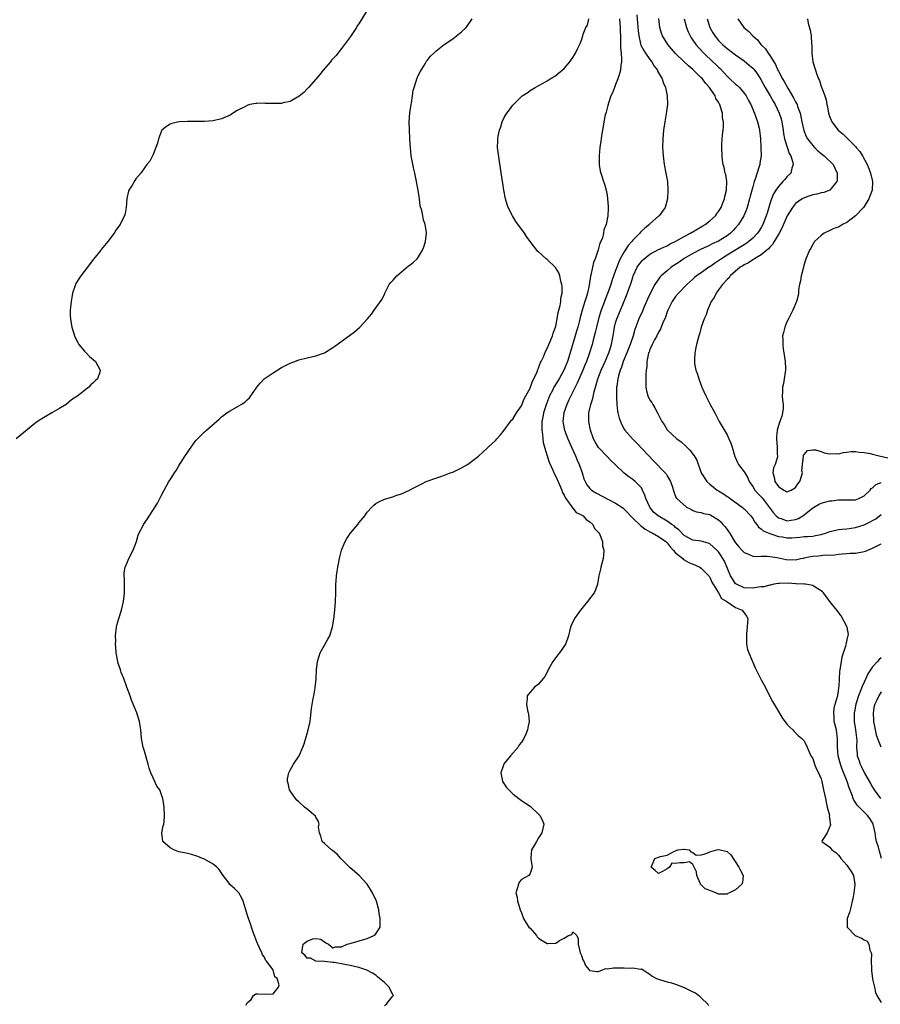
# Model space of a CAD drawing. Units: inches. Extents: x 2613000 to 2616000, y 1524000 to 1527000.
# Drawn here: x 2613882 to 2614083, y 1525669 to 1525899 of the extents above; entities that cross this region are included whole.
import ezdxf

# ---------------------------------------------------------------- set-up
doc = ezdxf.new("R2010")
doc.units = ezdxf.units.IN
doc.header["$MEASUREMENT"] = 0
doc.layers.add('LD26131524_2ft', color=253, linetype='Continuous')

msp = doc.modelspace()

# ---------------------------------------------------------------- linework, layer by layer
at = {"layer": 'LD26131524_2ft'}
for points, elevation in [([(2613963.02, 1525901), (2613961, 1525897.82), (2613960.65, 1525897.35), (2613960.46, 1525897), (2613959.08, 1525894.92), (2613957.68, 1525893), (2613957, 1525892.11), (2613955.64, 1525890.36), (2613955, 1525889.65), (2613954.68, 1525889.32), (2613954.44, 1525889), (2613952.72, 1525887), (2613951.95, 1525886.04), (2613951, 1525884.91), (2613949.29, 1525883), (2613949.17, 1525882.83), (2613949, 1525882.68), (2613948.18, 1525881.82), (2613947, 1525880.86), (2613946.73, 1525880.73), (2613945, 1525879.72), (2613943.4, 1525879.4), (2613943, 1525879.28), (2613941, 1525879.23), (2613939.26, 1525879.26), (2613939, 1525879.29), (2613937.22, 1525879.22), (2613937, 1525879.26), (2613935.58, 1525879), (2613935.12, 1525878.88), (2613934.57, 1525878.57), (2613932.5, 1525877.5), (2613931, 1525876.55), (2613929, 1525875.67), (2613927, 1525875.2), (2613925, 1525875.06), (2613923, 1525875.07), (2613921, 1525875.03), (2613919.07, 1525874.93), (2613917.4, 1525874.6), (2613917, 1525874.39), (2613916.12, 1525873.88), (2613915.07, 1525873), (2613915, 1525872.87), (2613914.28, 1525871), (2613914.01, 1525869.99), (2613913.66, 1525869), (2613913, 1525867.34), (2613912.21, 1525865.79), (2613911.51, 1525865), (2613911, 1525864.19), (2613910.11, 1525863), (2613909, 1525861.69), (2613908.72, 1525861.28), (2613908.02, 1525860.02), (2613907.37, 1525859), (2613907.25, 1525858.75), (2613906.91, 1525857.09), (2613906.75, 1525855), (2613906.47, 1525853.53), (2613906.34, 1525853), (2613905.55, 1525851.55), (2613905.28, 1525851), (2613904.32, 1525849.68), (2613903.89, 1525849), (2613902.45, 1525847), (2613900.87, 1525845.13), (2613900.79, 1525845), (2613899.86, 1525843.86), (2613899, 1525842.82), (2613897.69, 1525841), (2613896.15, 1525839), (2613895.67, 1525838.33), (2613895, 1525837.26), (2613894.86, 1525837), (2613894.2, 1525835), (2613894.03, 1525833.97), (2613893.84, 1525833), (2613893.69, 1525831.69), (2613893.65, 1525831), (2613893.65, 1525829.65), (2613893.69, 1525829), (2613893.91, 1525827.91), (2613894.06, 1525827), (2613894.77, 1525824.77), (2613895.42, 1525823.42), (2613895.69, 1525823), (2613897, 1525821.43), (2613897.38, 1525821), (2613898.18, 1525820.18), (2613899, 1525819.52), (2613899.53, 1525819), (2613900.67, 1525817), (2613900.54, 1525816.54), (2613900.02, 1525815), (2613899.48, 1525814.52), (2613899, 1525814.02), (2613898.45, 1525813.55), (2613897.99, 1525813), (2613897, 1525812.27), (2613895.4, 1525811), (2613893.96, 1525810.04), (2613892.69, 1525809), (2613891, 1525807.94), (2613889.39, 1525807), (2613887, 1525805.66), (2613886.03, 1525805), (2613885, 1525804.23), (2613883.25, 1525802.75), (2613881.03, 1525801)], 7500), ([(2614025.91, 1525899.91), (2614026.22, 1525896.22), (2614026.37, 1525895), (2614026.83, 1525893.17), (2614026.89, 1525892.89), (2614027.58, 1525891.58), (2614027.99, 1525891), (2614029, 1525889.51), (2614029.42, 1525889), (2614029.98, 1525887.98), (2614030.74, 1525887), (2614030.8, 1525886.8), (2614031.87, 1525885), (2614032.11, 1525884.11), (2614032.67, 1525883), (2614033.06, 1525881), (2614033.1, 1525879), (2614032.81, 1525876.81), (2614032.49, 1525875), (2614032.2, 1525873), (2614031.99, 1525871), (2614031.93, 1525869), (2614032.01, 1525868.01), (2614032.06, 1525867), (2614032.36, 1525865), (2614032.73, 1525863), (2614033.07, 1525861), (2614033.21, 1525859), (2614033.09, 1525857), (2614032.55, 1525855), (2614031.93, 1525854.07), (2614031.13, 1525853), (2614031, 1525852.91), (2614029, 1525851.12), (2614028.89, 1525851), (2614027.83, 1525850.17), (2614027, 1525849.41), (2614026.79, 1525849.21), (2614026.63, 1525849), (2614025, 1525847.32), (2614024.75, 1525847), (2614023.93, 1525846.07), (2614023, 1525844.62), (2614022.07, 1525843), (2614021.72, 1525842.28), (2614021.26, 1525841), (2614021, 1525840.24), (2614020.12, 1525837.88), (2614019.86, 1525837), (2614019.24, 1525835.24), (2614018.53, 1525833.47), (2614018.36, 1525833), (2614017.6, 1525831), (2614017.45, 1525830.55), (2614016.98, 1525829), (2614016.5, 1525827), (2614016.24, 1525825.76), (2614015.65, 1525823.65), (2614015.49, 1525823), (2614014.79, 1525820.79), (2614014.16, 1525819), (2614013.82, 1525818.18), (2614013.36, 1525817), (2614012.04, 1525813.96), (2614011.52, 1525813), (2614011, 1525811.91), (2614010.51, 1525811), (2614010.08, 1525810.08), (2614009.59, 1525809), (2614008.9, 1525807), (2614008.7, 1525805), (2614009, 1525803.28), (2614009.05, 1525803), (2614009.8, 1525801), (2614010.67, 1525799), (2614011.59, 1525797), (2614012.01, 1525796.01), (2614012.48, 1525795), (2614013, 1525793.51), (2614013.19, 1525793), (2614013.6, 1525791.6), (2614013.86, 1525791), (2614014.23, 1525790.23), (2614015, 1525789.33), (2614015.38, 1525789), (2614016.39, 1525788.39), (2614021, 1525785.94), (2614022.42, 1525785), (2614022.75, 1525784.75), (2614023, 1525784.54), (2614023.75, 1525783.75), (2614024.43, 1525783), (2614025, 1525782.48), (2614026.76, 1525780.76), (2614027, 1525780.59), (2614027.87, 1525779.87), (2614029, 1525779.25), (2614029.15, 1525779.15), (2614029.5, 1525779), (2614031, 1525778.2), (2614032.68, 1525777), (2614032.83, 1525776.83), (2614033, 1525776.7), (2614033.72, 1525775.72), (2614034.44, 1525775), (2614035, 1525774.37), (2614036.68, 1525773), (2614036.83, 1525772.83), (2614037, 1525772.75), (2614038.08, 1525772.08), (2614039, 1525771.71), (2614039.52, 1525771.52), (2614040.68, 1525771), (2614041, 1525770.79), (2614042.79, 1525769), (2614042.86, 1525768.86), (2614043, 1525768.69), (2614043.49, 1525767.49), (2614045.03, 1525765), (2614045.69, 1525763.69), (2614046.97, 1525763), (2614049, 1525761.59), (2614050.57, 1525761), (2614050.72, 1525760.72), (2614051, 1525760.35), (2614051.54, 1525759.54), (2614051.84, 1525759), (2614051.81, 1525758.19), (2614051.72, 1525757), (2614051.55, 1525755.55), (2614051.52, 1525755), (2614051.58, 1525754.42), (2614051.54, 1525753), (2614051.79, 1525751.79), (2614052.06, 1525751), (2614053.53, 1525747.53), (2614053.8, 1525747), (2614055, 1525744.74), (2614055.59, 1525743.59), (2614057.65, 1525739.65), (2614059, 1525737.28), (2614059.84, 1525735.84), (2614061, 1525734.39), (2614061.63, 1525733.63), (2614062.33, 1525733), (2614062.64, 1525732.64), (2614063, 1525732.34), (2614063.66, 1525731.66), (2614064.48, 1525731), (2614065, 1525730.45), (2614065.73, 1525729), (2614066.09, 1525728.09), (2614066.58, 1525727), (2614067, 1525726.35), (2614067.45, 1525725), (2614067.86, 1525723.86), (2614068.38, 1525723), (2614069, 1525721.57), (2614069.14, 1525721), (2614069.43, 1525719.43), (2614069.54, 1525719), (2614069.95, 1525717), (2614070.11, 1525716.11), (2614070.41, 1525715), (2614070.89, 1525713.11), (2614070.9, 1525713), (2614070.88, 1525712.88), (2614071, 1525712.04), (2614071.09, 1525711.09), (2614071.15, 1525711), (2614071.18, 1525710.82), (2614070.39, 1525709), (2614069.21, 1525707.21), (2614069.11, 1525707), (2614071, 1525705.67), (2614071.5, 1525705), (2614072.4, 1525704.4), (2614073, 1525703.79), (2614073.36, 1525703.36), (2614073.56, 1525703), (2614075, 1525701.41), (2614075.31, 1525701), (2614075.95, 1525699.95), (2614076.49, 1525699), (2614076.85, 1525697), (2614076.82, 1525696.82), (2614076.64, 1525695), (2614076.39, 1525693.61), (2614076.25, 1525693), (2614075.95, 1525691.95), (2614075.71, 1525691), (2614075.59, 1525690.41), (2614075.07, 1525689), (2614075.04, 1525687.04), (2614075.05, 1525687), (2614076.95, 1525685), (2614078.39, 1525684.39), (2614079, 1525684.02), (2614079.7, 1525683.7), (2614080.12, 1525683), (2614080.37, 1525681.63), (2614080.66, 1525681), (2614080.72, 1525680.72), (2614080.68, 1525679), (2614080.72, 1525677.28), (2614080.75, 1525676.75), (2614080.97, 1525675), (2614081, 1525674.8), (2614081.39, 1525673), (2614081.7, 1525671.7), (2614081.95, 1525671), (2614083, 1525669.37)], 7508), ([(2613934.76, 1525668.76), (2613934.82, 1525669), (2613935, 1525669.32), (2613935.91, 1525670.09), (2613936.46, 1525671), (2613937, 1525671.38), (2613937.43, 1525671.43), (2613939.3, 1525671.3), (2613941, 1525671.39), (2613942.3, 1525673), (2613942.46, 1525673.54), (2613941.94, 1525675), (2613941.39, 1525675.39), (2613941.02, 1525677), (2613939.52, 1525679), (2613939.27, 1525679.27), (2613939, 1525679.96), (2613938.52, 1525680.52), (2613938.36, 1525681), (2613937.84, 1525682.16), (2613937.43, 1525683), (2613937.33, 1525683.33), (2613937, 1525684.19), (2613936.76, 1525684.76), (2613936.46, 1525685.54), (2613935.95, 1525687), (2613935.76, 1525687.76), (2613935.28, 1525689), (2613935, 1525689.89), (2613934.62, 1525691), (2613934.28, 1525692.28), (2613934, 1525693), (2613933.75, 1525693.75), (2613933.01, 1525695.01), (2613932.01, 1525696.01), (2613930.95, 1525696.95), (2613930.69, 1525697.31), (2613929.39, 1525699), (2613928.42, 1525700.42), (2613927.9, 1525701), (2613927, 1525701.68), (2613925, 1525702.81), (2613924.55, 1525703), (2613923.43, 1525703.43), (2613923, 1525703.63), (2613921.95, 1525703.95), (2613921, 1525704.16), (2613920.35, 1525704.35), (2613919, 1525704.57), (2613917.83, 1525705), (2613917, 1525705.47), (2613915.3, 1525707), (2613915.06, 1525709), (2613915.38, 1525710.62), (2613915.49, 1525711), (2613915.57, 1525711.57), (2613915.69, 1525713), (2613915.58, 1525715), (2613915.49, 1525715.49), (2613915.31, 1525717), (2613915, 1525717.89), (2613914.55, 1525719), (2613913.9, 1525719.9), (2613913, 1525721.86), (2613912.51, 1525723), (2613912.1, 1525724.1), (2613911.89, 1525725), (2613911, 1525728.05), (2613910.77, 1525728.77), (2613910.71, 1525729), (2613910.33, 1525731), (2613910.13, 1525733), (2613910, 1525734), (2613909.84, 1525735), (2613909.19, 1525737), (2613907.96, 1525739.96), (2613907.63, 1525741), (2613906.91, 1525743), (2613906.15, 1525745), (2613905.57, 1525746.43), (2613905.36, 1525747), (2613905.31, 1525747.31), (2613905, 1525748.16), (2613904.81, 1525748.81), (2613904.74, 1525749), (2613904.66, 1525749.34), (2613904.42, 1525751), (2613904.32, 1525752.32), (2613904.26, 1525753), (2613904.27, 1525753.73), (2613904.24, 1525755), (2613904.47, 1525757), (2613904.57, 1525757.43), (2613904.97, 1525759), (2613905.64, 1525761), (2613906.13, 1525763), (2613906.29, 1525764.29), (2613906.36, 1525765), (2613906.32, 1525765.68), (2613906.32, 1525768.32), (2613906.24, 1525769), (2613906.28, 1525769.72), (2613906.52, 1525771), (2613907, 1525772.23), (2613907.37, 1525773), (2613908.38, 1525775), (2613909.11, 1525777), (2613909.53, 1525778.47), (2613909.75, 1525779), (2613910.6, 1525780.6), (2613910.79, 1525781), (2613911.69, 1525782.31), (2613914.04, 1525785.96), (2613915, 1525787.78), (2613915.59, 1525789), (2613916.71, 1525791), (2613917, 1525791.41), (2613917.98, 1525793), (2613918.4, 1525793.6), (2613919, 1525794.64), (2613919.14, 1525794.86), (2613919.2, 1525795), (2613919.53, 1525795.53), (2613920.49, 1525797), (2613920.71, 1525797.29), (2613921, 1525797.76), (2613921.54, 1525798.46), (2613921.88, 1525799), (2613923, 1525800.6), (2613923.36, 1525801), (2613925, 1525802.61), (2613925.22, 1525802.78), (2613925.44, 1525803), (2613928.44, 1525805.56), (2613929, 1525806.1), (2613929.53, 1525806.47), (2613930.24, 1525807), (2613931, 1525807.53), (2613933, 1525808.63), (2613933.55, 1525809), (2613934.44, 1525809.56), (2613935, 1525810.1), (2613935.48, 1525810.52), (2613937.19, 1525813), (2613938.01, 1525813.99), (2613938.97, 1525815), (2613941, 1525816.4), (2613943, 1525817.61), (2613943.95, 1525818.05), (2613945, 1525818.62), (2613946.09, 1525819), (2613947, 1525819.38), (2613949, 1525819.89), (2613951, 1525820.35), (2613953, 1525821.01), (2613955, 1525822.29), (2613955.4, 1525822.6), (2613955.99, 1525823), (2613960.05, 1525825.95), (2613961.27, 1525827), (2613963.08, 1525829), (2613963.96, 1525830.04), (2613964.62, 1525831), (2613966.46, 1525833.54), (2613967, 1525834.71), (2613967.1, 1525834.9), (2613967.14, 1525835), (2613968.15, 1525837), (2613968.54, 1525837.46), (2613969, 1525837.95), (2613969.88, 1525839), (2613972.67, 1525841.33), (2613973, 1525841.59), (2613973.82, 1525842.18), (2613974.62, 1525843), (2613975, 1525843.45), (2613975.91, 1525845), (2613976.22, 1525845.78), (2613976.59, 1525847), (2613976.82, 1525849), (2613976.81, 1525849.19), (2613976.54, 1525851), (2613976.1, 1525852.1), (2613975.97, 1525853), (2613975.74, 1525854.26), (2613975.39, 1525855.39), (2613975.18, 1525857), (2613974.88, 1525859), (2613974.56, 1525860.56), (2613974.53, 1525861), (2613974.23, 1525862.23), (2613974.13, 1525863), (2613973.9, 1525863.9), (2613973.28, 1525867), (2613973.07, 1525869), (2613972.98, 1525871), (2613972.85, 1525873.15), (2613972.77, 1525875), (2613972.92, 1525877.08), (2613973.24, 1525879), (2613973.3, 1525879.3), (2613973.54, 1525881), (2613973.76, 1525882.24), (2613973.95, 1525883), (2613974.44, 1525884.44), (2613974.61, 1525885), (2613975, 1525885.94), (2613975.33, 1525886.67), (2613976.52, 1525888.52), (2613976.87, 1525889.13), (2613977, 1525889.3), (2613977.74, 1525890.26), (2613978.54, 1525891), (2613979, 1525891.49), (2613980.95, 1525893), (2613983, 1525894.33), (2613983.36, 1525894.64), (2613983.85, 1525895), (2613985, 1525895.95), (2613986.12, 1525897), (2613986.51, 1525897.49), (2613987.48, 1525899)], 7502), ([(2613967, 1525668.72), (2613967.51, 1525669), (2613968.12, 1525669.88), (2613969, 1525670.85), (2613969.15, 1525671), (2613969.08, 1525671.08), (2613968.39, 1525672.39), (2613968.12, 1525673), (2613967, 1525674.06), (2613965.88, 1525675), (2613965.39, 1525675.39), (2613965, 1525675.77), (2613964.22, 1525676.22), (2613962.92, 1525676.92), (2613961, 1525677.58), (2613959, 1525678.05), (2613958.18, 1525678.18), (2613957, 1525678.42), (2613955.28, 1525678.72), (2613955, 1525678.75), (2613953, 1525678.92), (2613951, 1525679.01), (2613949.75, 1525679.75), (2613949, 1525679.75), (2613948.44, 1525680.44), (2613947.71, 1525681), (2613947.92, 1525682.08), (2613948.05, 1525683), (2613949, 1525683.71), (2613950.27, 1525684.27), (2613951, 1525684.34), (2613952.2, 1525684.2), (2613953.34, 1525683.34), (2613953.96, 1525683), (2613955, 1525682.13), (2613955.62, 1525682.38), (2613957, 1525682.4), (2613958.3, 1525683), (2613959.24, 1525683.24), (2613963, 1525684.34), (2613964.54, 1525685), (2613964.83, 1525685.17), (2613965, 1525685.4), (2613966.02, 1525687), (2613965.99, 1525687.99), (2613966.03, 1525689), (2613965.82, 1525690.18), (2613965.71, 1525691), (2613965.13, 1525693), (2613964.24, 1525695), (2613963.79, 1525695.79), (2613962.95, 1525697), (2613961.09, 1525699), (2613959, 1525700.83), (2613957.9, 1525701.9), (2613956.82, 1525703), (2613956.01, 1525704.01), (2613955, 1525704.76), (2613954.87, 1525704.87), (2613954.67, 1525705), (2613953, 1525706.51), (2613952.49, 1525707), (2613952.2, 1525708.2), (2613951.82, 1525709), (2613951.65, 1525710.35), (2613951.76, 1525711), (2613951.64, 1525711.64), (2613951, 1525712.64), (2613950.89, 1525712.89), (2613949, 1525714.52), (2613948.35, 1525715), (2613947, 1525716.22), (2613946.6, 1525716.6), (2613946.25, 1525717), (2613945, 1525718.82), (2613944.89, 1525719), (2613944.55, 1525720.55), (2613944.39, 1525721), (2613944.39, 1525721.61), (2613944.71, 1525723), (2613945, 1525723.6), (2613945.8, 1525725), (2613947.09, 1525727), (2613947.96, 1525729), (2613948.27, 1525729.73), (2613949, 1525732.21), (2613949.22, 1525733), (2613949.65, 1525735), (2613949.79, 1525735.79), (2613949.99, 1525738.01), (2613950.37, 1525740.37), (2613950.5, 1525741), (2613950.82, 1525742.82), (2613950.87, 1525743), (2613951, 1525744.17), (2613951.08, 1525745), (2613951.13, 1525747), (2613951.35, 1525749), (2613951.77, 1525750.23), (2613952.05, 1525751), (2613953, 1525752.78), (2613953.83, 1525754.17), (2613954.24, 1525755), (2613954.89, 1525757.11), (2613955.17, 1525758.83), (2613955.42, 1525761), (2613955.6, 1525763), (2613955.7, 1525765), (2613955.69, 1525767), (2613955.73, 1525767.73), (2613955.82, 1525769), (2613955.96, 1525770.04), (2613956.13, 1525771), (2613956.61, 1525773.39), (2613957, 1525774.95), (2613957.84, 1525777), (2613958.27, 1525777.73), (2613959, 1525778.84), (2613960.77, 1525781), (2613961, 1525781.33), (2613962.42, 1525783), (2613963, 1525783.82), (2613964.05, 1525785), (2613964.54, 1525785.46), (2613965, 1525785.87), (2613965.72, 1525786.28), (2613967, 1525786.85), (2613969, 1525787.43), (2613969.7, 1525787.7), (2613971, 1525788.11), (2613972.84, 1525789), (2613972.96, 1525789.04), (2613975, 1525790.05), (2613975.6, 1525790.4), (2613976.76, 1525791), (2613979, 1525791.79), (2613980.17, 1525792.17), (2613981, 1525792.47), (2613982.37, 1525793), (2613983, 1525793.22), (2613984.21, 1525793.79), (2613985, 1525794.19), (2613986.38, 1525795), (2613987, 1525795.4), (2613989, 1525796.91), (2613991, 1525798.77), (2613991.22, 1525799), (2613993, 1525800.68), (2613993.25, 1525801), (2613994.09, 1525801.91), (2613995, 1525802.99), (2613996.48, 1525805), (2613996.71, 1525805.29), (2613997, 1525805.57), (2613997.82, 1525807), (2613999, 1525808.7), (2613999.67, 1525810.33), (2614000.06, 1525811), (2614001, 1525812.79), (2614001.08, 1525813), (2614001.55, 1525814.45), (2614001.86, 1525815), (2614002.64, 1525816.64), (2614002.83, 1525817.17), (2614003, 1525817.47), (2614003.41, 1525818.59), (2614003.62, 1525819), (2614004.12, 1525820.12), (2614004.62, 1525821.38), (2614005, 1525822.04), (2614005.39, 1525823), (2614005.7, 1525823.7), (2614006.22, 1525825), (2614006.39, 1525825.61), (2614006.93, 1525827), (2614007, 1525827.29), (2614007.33, 1525829), (2614007.58, 1525830.42), (2614007.73, 1525831), (2614008.05, 1525832.05), (2614008.22, 1525833), (2614008.23, 1525833.77), (2614008.54, 1525835), (2614008.53, 1525836.53), (2614008.45, 1525837), (2614008.22, 1525837.78), (2614007.97, 1525839), (2614007.72, 1525839.72), (2614006.98, 1525840.98), (2614005, 1525842.83), (2614004.77, 1525843), (2614003.82, 1525843.82), (2614003, 1525844.59), (2614002.78, 1525844.78), (2614002.57, 1525845), (2614001.05, 1525847), (2614000.21, 1525848.21), (2613999.69, 1525849), (2613997.7, 1525851.7), (2613996.89, 1525853), (2613995.91, 1525855), (2613995.67, 1525855.67), (2613995.29, 1525857), (2613994.92, 1525859), (2613994.68, 1525860.68), (2613994.52, 1525861.48), (2613993.78, 1525866.22), (2613993.42, 1525869), (2613993.48, 1525870.52), (2613993.47, 1525871), (2613993.58, 1525871.58), (2613993.87, 1525873), (2613994.17, 1525873.83), (2613994.54, 1525875), (2613995, 1525875.96), (2613995.62, 1525877), (2613996.24, 1525877.76), (2613997, 1525878.89), (2613999, 1525880.89), (2613999.14, 1525881), (2614000.3, 1525881.7), (2614001, 1525882.25), (2614002.19, 1525883), (2614003.92, 1525883.92), (2614005, 1525884.53), (2614005.71, 1525885), (2614007, 1525885.78), (2614007.68, 1525886.32), (2614008.51, 1525887), (2614009, 1525887.43), (2614010.3, 1525889), (2614011, 1525889.95), (2614011.4, 1525890.6), (2614011.62, 1525891), (2614012.19, 1525892.19), (2614012.74, 1525893.26), (2614013, 1525893.99), (2614013.3, 1525895), (2614013.4, 1525895.4), (2614014.03, 1525897), (2614014.46, 1525897.54), (2614014.73, 1525899)], 7504), ([(2614021.87, 1525899), (2614021.99, 1525898.01), (2614022.07, 1525897), (2614022.07, 1525896.07), (2614022.13, 1525895), (2614022.1, 1525894.1), (2614022.16, 1525893), (2614022.13, 1525892.13), (2614022.26, 1525891), (2614022.4, 1525889.6), (2614022.34, 1525889), (2614022.2, 1525888.2), (2614022.14, 1525887), (2614021.71, 1525885.71), (2614021.54, 1525885), (2614021, 1525883.68), (2614020.69, 1525883), (2614020.27, 1525881.73), (2614019.9, 1525881), (2614019.33, 1525879.33), (2614019.2, 1525878.8), (2614019, 1525878.12), (2614018.76, 1525877.24), (2614018.67, 1525877), (2614018.56, 1525876.56), (2614018.23, 1525875), (2614018.09, 1525873.91), (2614017.91, 1525873), (2614017.7, 1525871.7), (2614017.54, 1525870.46), (2614017.31, 1525869), (2614017.12, 1525867.12), (2614017.14, 1525865), (2614017.41, 1525863.41), (2614017.52, 1525863), (2614017.75, 1525862.25), (2614018.17, 1525861), (2614018.4, 1525860.4), (2614018.76, 1525859), (2614019, 1525857.85), (2614019.13, 1525857), (2614019.28, 1525855.28), (2614019.28, 1525855), (2614019.24, 1525854.76), (2614019.18, 1525853), (2614018.79, 1525851), (2614018.27, 1525849.73), (2614018.18, 1525849), (2614017.89, 1525847.89), (2614017.52, 1525847), (2614017.34, 1525846.66), (2614017, 1525845.43), (2614016.88, 1525845.12), (2614016.82, 1525844.82), (2614016.19, 1525843), (2614015.86, 1525842.14), (2614015.58, 1525841), (2614015.18, 1525839.18), (2614015.1, 1525838.9), (2614014.8, 1525836.8), (2614014.44, 1525835), (2614014.08, 1525833.92), (2614013.83, 1525833), (2614013.19, 1525831), (2614012.73, 1525829.27), (2614012.57, 1525828.56), (2614012.17, 1525827), (2614011.89, 1525826.11), (2614011.58, 1525825), (2614010.06, 1525820.06), (2614009.72, 1525819), (2614008.92, 1525817), (2614007.81, 1525815), (2614006.6, 1525813), (2614006.22, 1525812.21), (2614005.58, 1525811), (2614004.84, 1525809.16), (2614004.14, 1525807), (2614004, 1525806), (2614003.8, 1525805), (2614003.74, 1525803.74), (2614003.78, 1525803), (2614003.92, 1525802.08), (2614003.96, 1525801), (2614004.07, 1525800.07), (2614004.35, 1525799), (2614005, 1525797), (2614005.51, 1525795.51), (2614006.33, 1525793.67), (2614006.71, 1525792.71), (2614007, 1525792.2), (2614007.97, 1525790.03), (2614008.4, 1525789), (2614008.53, 1525788.54), (2614009, 1525787.84), (2614009.23, 1525787.23), (2614009.39, 1525787), (2614010.57, 1525785.43), (2614010.84, 1525785), (2614010.88, 1525784.88), (2614011, 1525784.81), (2614011.8, 1525783.8), (2614013, 1525783.22), (2614013.13, 1525783.13), (2614013.38, 1525783), (2614014.12, 1525782.12), (2614015, 1525781.58), (2614015.67, 1525781), (2614016.05, 1525780.05), (2614017, 1525779.1), (2614017.04, 1525779.04), (2614017.09, 1525779), (2614017.2, 1525778.8), (2614017.9, 1525777), (2614017.95, 1525775.95), (2614018.25, 1525775), (2614018.17, 1525773.83), (2614018.05, 1525773), (2614017.5, 1525771), (2614017.43, 1525770.57), (2614017.05, 1525769), (2614017, 1525768.61), (2614016.74, 1525767), (2614016.3, 1525765.7), (2614015.97, 1525765), (2614014.44, 1525763), (2614012.82, 1525761), (2614011.36, 1525759), (2614010.61, 1525757.39), (2614010.46, 1525757), (2614009.97, 1525755), (2614009.75, 1525754.25), (2614009.26, 1525753), (2614007.88, 1525751), (2614007.48, 1525750.52), (2614007, 1525749.9), (2614006.35, 1525749), (2614005.25, 1525747), (2614005.19, 1525746.81), (2614004.49, 1525745.51), (2614004.04, 1525745), (2614003, 1525743.72), (2614002.07, 1525743), (2614001.59, 1525742.41), (2614001, 1525741.79), (2614000.68, 1525741.32), (2614000.34, 1525741), (2614000.3, 1525740.3), (2614000.17, 1525739), (2614000.42, 1525737.58), (2614000.6, 1525737), (2614000.67, 1525736.67), (2614000.8, 1525735), (2614000.48, 1525733.52), (2614000.43, 1525733), (2614000.04, 1525732.04), (2613999.54, 1525731), (2613999, 1525730.16), (2613998.5, 1525729.5), (2613998.25, 1525729), (2613996.48, 1525727), (2613995, 1525725.2), (2613994.87, 1525725), (2613994.78, 1525724.78), (2613994.21, 1525723), (2613994.53, 1525721.47), (2613994.56, 1525721), (2613994.71, 1525720.71), (2613995.54, 1525719.54), (2613996.03, 1525719), (2613997, 1525718.1), (2613998.38, 1525717), (2613998.74, 1525716.74), (2613999, 1525716.56), (2613999.95, 1525715.95), (2614001, 1525715.2), (2614003, 1525713.32), (2614003.28, 1525713), (2614003.88, 1525711.88), (2614004.24, 1525711), (2614003.98, 1525710.02), (2614003.8, 1525709), (2614003, 1525707.81), (2614002.51, 1525707), (2614001.99, 1525706.01), (2614001.37, 1525705), (2614001.19, 1525703.19), (2614001.16, 1525703), (2614001.17, 1525702.83), (2614001.48, 1525701), (2614001, 1525699.53), (2614000.73, 1525699), (2613999, 1525698.07), (2613998.5, 1525697.5), (2613998.29, 1525697), (2613998.12, 1525696.12), (2613997.7, 1525695), (2613997.98, 1525693.98), (2613998.05, 1525693), (2613998.31, 1525692.31), (2613998.7, 1525691), (2613999, 1525690.35), (2613999.51, 1525689), (2614000.05, 1525688.05), (2614000.76, 1525687), (2614001, 1525686.7), (2614002.53, 1525685), (2614002.7, 1525684.7), (2614003, 1525684.37), (2614003.83, 1525683.83), (2614005, 1525683.14), (2614005.19, 1525683.19), (2614007, 1525683.25), (2614007.87, 1525683.87), (2614009, 1525684.42), (2614009.96, 1525685), (2614010.76, 1525685.24), (2614011, 1525685.85), (2614011.9, 1525685), (2614012.21, 1525684.21), (2614012.22, 1525683), (2614012.64, 1525681.36), (2614012.71, 1525681), (2614012.79, 1525680.79), (2614013, 1525680.34), (2614013.34, 1525679.34), (2614013.6, 1525679), (2614013.99, 1525677.99), (2614014.83, 1525677), (2614014.89, 1525676.89), (2614015, 1525676.82), (2614016.58, 1525676.58), (2614017, 1525676.65), (2614017.92, 1525677), (2614018.72, 1525677.28), (2614019, 1525677.25), (2614020.49, 1525677.51), (2614021.44, 1525677.44), (2614023, 1525677.46), (2614024.6, 1525677.4), (2614025, 1525677.44), (2614026.81, 1525677.19), (2614027, 1525677.23), (2614027.45, 1525677), (2614028.36, 1525676.36), (2614029, 1525676.02), (2614029.56, 1525675.56), (2614030.52, 1525675), (2614031, 1525674.8), (2614031.22, 1525674.78), (2614033, 1525674.24), (2614034, 1525674), (2614035, 1525673.66), (2614037, 1525672.85), (2614038.27, 1525672.27), (2614039, 1525671.85), (2614039.63, 1525671.63), (2614040.41, 1525671), (2614041, 1525670.48), (2614042.55, 1525669), (2614042.71, 1525668.71)], 7506), ([(2614083.04, 1525703), (2614082.5, 1525705), (2614082.37, 1525705.63), (2614081.9, 1525707), (2614081.72, 1525707.72), (2614081.57, 1525709), (2614081.13, 1525711), (2614081.1, 1525711.1), (2614080.33, 1525712.33), (2614079.83, 1525713), (2614077.82, 1525715), (2614077.42, 1525715.42), (2614077, 1525716.08), (2614076.61, 1525716.61), (2614076.45, 1525717), (2614076.19, 1525717.81), (2614075.5, 1525719.5), (2614075.02, 1525721), (2614073.86, 1525723.86), (2614073.47, 1525725), (2614072.93, 1525727), (2614072.79, 1525729), (2614072.82, 1525731), (2614072.53, 1525733), (2614072.05, 1525735), (2614072.02, 1525736.02), (2614071.92, 1525737), (2614072, 1525738), (2614072.28, 1525739), (2614072.81, 1525740.81), (2614072.83, 1525741), (2614072.83, 1525741.17), (2614073, 1525742.02), (2614073.11, 1525742.89), (2614073.19, 1525743.19), (2614073.35, 1525746.65), (2614073.52, 1525747.52), (2614073.71, 1525749), (2614073.89, 1525750.11), (2614074.84, 1525752.84), (2614074.86, 1525753), (2614074.84, 1525753.16), (2614075, 1525753.69), (2614075.17, 1525754.83), (2614075.26, 1525755), (2614075.32, 1525755.32), (2614075.07, 1525757), (2614075, 1525757.19), (2614073.62, 1525759.62), (2614072.62, 1525761), (2614071, 1525763.02), (2614069.55, 1525765), (2614069.25, 1525765.25), (2614069, 1525765.49), (2614067.83, 1525766.17), (2614067, 1525766.72), (2614065.32, 1525767), (2614065.03, 1525767.03), (2614063.15, 1525767.15), (2614063, 1525767.13), (2614061.27, 1525767.27), (2614059.23, 1525767.23), (2614059, 1525767.22), (2614057.92, 1525767), (2614057.18, 1525766.82), (2614057, 1525766.83), (2614055.57, 1525766.43), (2614055, 1525766.4), (2614054.33, 1525766.33), (2614053, 1525766.11), (2614051, 1525766.2), (2614049.19, 1525767), (2614049.08, 1525767.08), (2614049, 1525767.15), (2614048.25, 1525768.25), (2614047.84, 1525769), (2614046.37, 1525772.37), (2614045.64, 1525773.64), (2614045, 1525774.58), (2614043.78, 1525775.78), (2614043, 1525776.46), (2614042.61, 1525776.61), (2614041, 1525777.04), (2614039, 1525777.3), (2614037, 1525778.4), (2614035.72, 1525779.72), (2614035, 1525780.28), (2614034.63, 1525780.63), (2614034.11, 1525781), (2614033, 1525781.74), (2614030.95, 1525782.95), (2614029.87, 1525783.87), (2614028.94, 1525785), (2614028.03, 1525787), (2614027.83, 1525787.83), (2614027.28, 1525789), (2614027, 1525789.5), (2614025.53, 1525791), (2614025, 1525791.46), (2614024.06, 1525792.06), (2614022.98, 1525792.98), (2614020.91, 1525795), (2614019.89, 1525795.89), (2614018.9, 1525796.9), (2614017, 1525798.96), (2614016.24, 1525800.24), (2614015.86, 1525801), (2614015.13, 1525803), (2614014.74, 1525805), (2614014.74, 1525806.74), (2614014.76, 1525807), (2614015.18, 1525809), (2614015.64, 1525810.36), (2614015.96, 1525811.96), (2614016.27, 1525813), (2614016.47, 1525813.53), (2614016.86, 1525815), (2614017.65, 1525817), (2614018.57, 1525819), (2614019.42, 1525821), (2614019.76, 1525822.24), (2614020.03, 1525823), (2614020.49, 1525825.51), (2614020.73, 1525827), (2614021, 1525828.01), (2614021.29, 1525829), (2614022.09, 1525831), (2614023.54, 1525834.46), (2614024.12, 1525836.12), (2614024.6, 1525837.4), (2614025, 1525838.69), (2614025.11, 1525839), (2614026.04, 1525841), (2614026.41, 1525841.59), (2614027, 1525842.39), (2614027.3, 1525842.7), (2614027.64, 1525843), (2614029, 1525844.07), (2614031, 1525845.13), (2614032.26, 1525845.74), (2614033, 1525846.04), (2614033.6, 1525846.4), (2614035.08, 1525847.08), (2614037, 1525848.18), (2614038.5, 1525849), (2614038.8, 1525849.2), (2614039, 1525849.3), (2614040.06, 1525849.94), (2614041.35, 1525850.65), (2614041.93, 1525851), (2614043, 1525851.86), (2614044.27, 1525853), (2614044.57, 1525853.43), (2614045, 1525854), (2614045.62, 1525855), (2614046.05, 1525856.05), (2614046.41, 1525857), (2614046.49, 1525857.51), (2614046.87, 1525859), (2614046.95, 1525861), (2614046.69, 1525862.69), (2614046.6, 1525863), (2614046.32, 1525864.32), (2614046.12, 1525865), (2614045.96, 1525866.04), (2614045.84, 1525867), (2614045.76, 1525869), (2614045.78, 1525869.78), (2614045.92, 1525871.92), (2614046.08, 1525873), (2614046.17, 1525873.83), (2614046.17, 1525875), (2614045.98, 1525875.98), (2614045.93, 1525877), (2614045.67, 1525877.67), (2614045.31, 1525879), (2614045.19, 1525879.19), (2614045, 1525879.54), (2614044.42, 1525880.42), (2614044.2, 1525881), (2614042.9, 1525883), (2614042.01, 1525884.01), (2614041.26, 1525885), (2614041, 1525885.27), (2614039.21, 1525887), (2614039, 1525887.19), (2614038, 1525888), (2614037.01, 1525889), (2614035, 1525890.92), (2614034.02, 1525892.02), (2614033.21, 1525893), (2614031.93, 1525895), (2614031.69, 1525895.69), (2614031.32, 1525897), (2614031.06, 1525899.06)], 7510), ([(2614037.03, 1525899), (2614037.54, 1525897), (2614037.94, 1525895.94), (2614038.37, 1525895), (2614038.6, 1525894.6), (2614039, 1525894.04), (2614039.69, 1525893), (2614040.3, 1525892.3), (2614041.57, 1525891), (2614043.72, 1525889), (2614044.37, 1525888.37), (2614045, 1525887.73), (2614045.38, 1525887.38), (2614047, 1525885.6), (2614047.68, 1525885), (2614049, 1525883.79), (2614049.44, 1525883.44), (2614049.9, 1525883), (2614051, 1525881.69), (2614051.47, 1525881), (2614051.98, 1525879.98), (2614052.52, 1525879), (2614053, 1525877.89), (2614053.25, 1525877.25), (2614053.38, 1525877), (2614053.78, 1525875.78), (2614054.11, 1525875), (2614054.48, 1525873.52), (2614054.6, 1525873), (2614054.79, 1525871), (2614054.9, 1525869), (2614054.94, 1525867), (2614054.68, 1525865.32), (2614054.65, 1525865), (2614054.54, 1525864.54), (2614053.59, 1525861.59), (2614053.36, 1525861), (2614053, 1525859.81), (2614052.4, 1525857.6), (2614052.27, 1525857), (2614051.71, 1525855), (2614051.52, 1525854.48), (2614050.92, 1525853), (2614049.68, 1525851), (2614049, 1525850.2), (2614048.43, 1525849.57), (2614047.84, 1525849), (2614047, 1525848.36), (2614045, 1525847.1), (2614043.55, 1525846.45), (2614043, 1525846.14), (2614042.21, 1525845.79), (2614041, 1525845.22), (2614039, 1525844.2), (2614037, 1525843.03), (2614035.79, 1525842.21), (2614034.57, 1525841.43), (2614033.96, 1525841), (2614033, 1525840.21), (2614031.61, 1525839), (2614031.32, 1525838.68), (2614030.15, 1525837), (2614029.08, 1525834.92), (2614028.46, 1525833.54), (2614028.23, 1525833), (2614027.6, 1525831.6), (2614027.24, 1525830.76), (2614026.43, 1525829), (2614025.49, 1525826.51), (2614025.07, 1525825), (2614024.39, 1525823), (2614023.57, 1525821), (2614022.73, 1525819), (2614022.34, 1525817.66), (2614022.05, 1525817), (2614021.64, 1525815.64), (2614021.51, 1525815), (2614021.24, 1525813.24), (2614021.22, 1525813), (2614021.18, 1525811.18), (2614021.21, 1525810.79), (2614021.28, 1525809), (2614021.42, 1525807.42), (2614021.53, 1525807), (2614021.79, 1525805.79), (2614022.09, 1525805), (2614022.37, 1525804.37), (2614023, 1525803.21), (2614023.13, 1525803), (2614024.91, 1525801), (2614025.97, 1525799.97), (2614028.74, 1525797), (2614029.86, 1525795.86), (2614032.59, 1525793), (2614032.76, 1525792.76), (2614033, 1525792.3), (2614033.83, 1525791), (2614034.3, 1525789.7), (2614034.56, 1525788.56), (2614035.13, 1525787.13), (2614035.25, 1525787), (2614037.57, 1525785), (2614038.55, 1525784.55), (2614039, 1525784.23), (2614039.91, 1525783.91), (2614041, 1525783.75), (2614041.53, 1525783.53), (2614043, 1525783.3), (2614043.18, 1525783.18), (2614045, 1525782.08), (2614045.57, 1525781.57), (2614046.04, 1525781), (2614046.51, 1525780.51), (2614047, 1525779.78), (2614047.36, 1525779.36), (2614047.55, 1525779), (2614048.46, 1525777.54), (2614049, 1525776.71), (2614049.79, 1525775.79), (2614050.49, 1525775), (2614051, 1525774.39), (2614051.98, 1525774.02), (2614053, 1525773.56), (2614053.49, 1525773.49), (2614055, 1525773.57), (2614056.42, 1525773.58), (2614057, 1525773.52), (2614058.74, 1525773.26), (2614060.82, 1525772.82), (2614063, 1525772.74), (2614064.25, 1525773), (2614064.86, 1525773.14), (2614065, 1525773.16), (2614066.48, 1525773.53), (2614067, 1525773.6), (2614068.32, 1525773.68), (2614069.9, 1525773.9), (2614071, 1525773.84), (2614072.15, 1525773.86), (2614073, 1525774.04), (2614073.89, 1525774.11), (2614075, 1525774.19), (2614075.73, 1525774.27), (2614077, 1525774.27), (2614079, 1525774.63), (2614079.29, 1525774.71), (2614081, 1525775.47), (2614081.93, 1525775.93), (2614083, 1525776.43)], 7512), ([(2614042.34, 1525899), (2614043.01, 1525897), (2614043.71, 1525895.71), (2614044.13, 1525895), (2614045, 1525893.96), (2614045.94, 1525893), (2614046.52, 1525892.52), (2614047, 1525892.09), (2614047.63, 1525891.63), (2614049, 1525890.6), (2614051, 1525889.19), (2614052.18, 1525888.18), (2614053, 1525887.46), (2614053.22, 1525887.22), (2614054.09, 1525886.09), (2614054.88, 1525884.88), (2614055.91, 1525883), (2614057.08, 1525881), (2614057.77, 1525879.77), (2614058.23, 1525879), (2614059.21, 1525877), (2614059.64, 1525875.64), (2614059.8, 1525875), (2614060.11, 1525873), (2614060.21, 1525872.21), (2614060.44, 1525871), (2614061.03, 1525869.03), (2614061.54, 1525867.54), (2614061.86, 1525867), (2614062.31, 1525865.69), (2614062.45, 1525865), (2614062.16, 1525864.16), (2614061.9, 1525863), (2614061, 1525862.11), (2614060.47, 1525861.53), (2614060.05, 1525861), (2614059, 1525859.87), (2614058.41, 1525859), (2614057.87, 1525858.13), (2614057.41, 1525857), (2614057, 1525855.79), (2614056.34, 1525853.66), (2614056.15, 1525853), (2614055.37, 1525851), (2614055, 1525850.33), (2614054.49, 1525849.51), (2614054.13, 1525849), (2614053, 1525847.8), (2614052.12, 1525847), (2614051.47, 1525846.53), (2614051, 1525846.26), (2614050.23, 1525845.77), (2614047, 1525843.81), (2614045.72, 1525843), (2614045, 1525842.48), (2614044.09, 1525841.91), (2614043, 1525841.12), (2614042.79, 1525841), (2614041, 1525839.73), (2614039.91, 1525839), (2614039.4, 1525838.6), (2614039, 1525838.21), (2614037.58, 1525837), (2614035.69, 1525835), (2614035, 1525834.18), (2614034.51, 1525833.49), (2614034.18, 1525833), (2614033.16, 1525831), (2614033, 1525830.58), (2614032.6, 1525829.4), (2614032.01, 1525828.01), (2614031.62, 1525827), (2614031.43, 1525826.57), (2614031, 1525825.84), (2614030.59, 1525825), (2614030.1, 1525824.1), (2614029.54, 1525823), (2614029, 1525821.8), (2614028.79, 1525821.21), (2614028.68, 1525821), (2614028.55, 1525820.55), (2614028.27, 1525819), (2614028.25, 1525817.75), (2614028.14, 1525817), (2614028.07, 1525816.07), (2614028.02, 1525815), (2614028.03, 1525813), (2614028.2, 1525812.2), (2614028.52, 1525811), (2614029, 1525810.02), (2614029.41, 1525809.41), (2614029.65, 1525809), (2614030.18, 1525808.18), (2614030.86, 1525806.86), (2614031, 1525806.54), (2614031.81, 1525805), (2614032.29, 1525804.29), (2614033, 1525803.1), (2614033.08, 1525803), (2614035.25, 1525801), (2614036.27, 1525800.27), (2614037.32, 1525799.31), (2614037.61, 1525799), (2614038.33, 1525798.33), (2614039.35, 1525797), (2614039.97, 1525795.97), (2614040.99, 1525793), (2614042.32, 1525791), (2614043, 1525790.39), (2614044.73, 1525789), (2614045, 1525788.81), (2614046.16, 1525788.16), (2614047, 1525787.5), (2614047.31, 1525787.31), (2614047.72, 1525787), (2614050.55, 1525785), (2614050.8, 1525784.8), (2614051, 1525784.63), (2614052.58, 1525783), (2614053, 1525782.39), (2614053.48, 1525781.48), (2614053.92, 1525781), (2614054.37, 1525780.37), (2614055, 1525779.98), (2614055.47, 1525779.47), (2614057, 1525778.83), (2614057.22, 1525778.78), (2614059, 1525778.17), (2614059.95, 1525778.05), (2614061, 1525777.87), (2614062.13, 1525777.87), (2614063, 1525777.94), (2614064.01, 1525777.99), (2614065, 1525778.15), (2614065.82, 1525778.18), (2614067, 1525778.28), (2614067.63, 1525778.37), (2614069, 1525778.6), (2614070.25, 1525779), (2614071, 1525779.31), (2614071.38, 1525779.38), (2614073, 1525779.83), (2614073.85, 1525779.85), (2614075, 1525779.98), (2614077, 1525780.24), (2614079, 1525780.87), (2614080.44, 1525781.56), (2614081, 1525781.89), (2614081.73, 1525782.27), (2614083, 1525783.31)], 7514), ([(2614049.49, 1525899), (2614050.92, 1525897), (2614052.06, 1525896.06), (2614053, 1525895), (2614054.1, 1525894.1), (2614054.93, 1525893), (2614055.99, 1525891.99), (2614056.59, 1525891), (2614057, 1525890.43), (2614057.9, 1525889), (2614058.33, 1525888.33), (2614058.89, 1525887), (2614059, 1525886.78), (2614059.96, 1525885), (2614060.37, 1525884.37), (2614061.21, 1525882.79), (2614062.55, 1525880.55), (2614063, 1525879.65), (2614063.24, 1525879.24), (2614063.34, 1525879), (2614063.49, 1525878.51), (2614064.07, 1525877), (2614064.23, 1525876.23), (2614064.46, 1525875), (2614064.9, 1525872.9), (2614065.5, 1525871.5), (2614065.8, 1525871), (2614067, 1525869.45), (2614067.43, 1525869), (2614068.22, 1525868.22), (2614069, 1525867.56), (2614069.71, 1525867), (2614071.77, 1525865), (2614072.15, 1525864.15), (2614072.74, 1525863), (2614072.69, 1525861.31), (2614072.62, 1525861), (2614071, 1525859.02), (2614069.57, 1525858.43), (2614069, 1525858.35), (2614067.96, 1525858.04), (2614067, 1525857.89), (2614066.34, 1525857.66), (2614065, 1525857.24), (2614064.57, 1525857), (2614063, 1525855.89), (2614062.26, 1525855), (2614061.05, 1525853), (2614059.83, 1525850.17), (2614059.2, 1525849), (2614058.01, 1525847), (2614057.65, 1525846.35), (2614057, 1525845.69), (2614056.7, 1525845.3), (2614056.31, 1525845), (2614055, 1525843.9), (2614053.39, 1525843), (2614053.17, 1525842.83), (2614053, 1525842.74), (2614051.99, 1525842.01), (2614051, 1525841.57), (2614050.67, 1525841.33), (2614050.05, 1525841), (2614047.76, 1525839), (2614047.47, 1525838.53), (2614047, 1525838.12), (2614045.95, 1525837), (2614045, 1525835.71), (2614044.44, 1525835), (2614044.02, 1525833.98), (2614043.29, 1525833), (2614042.47, 1525831), (2614042.1, 1525829.9), (2614041.68, 1525829), (2614040.95, 1525827), (2614040.57, 1525825.43), (2614040.41, 1525825), (2614040.15, 1525824.15), (2614039.88, 1525823), (2614039.74, 1525822.26), (2614039.46, 1525821), (2614039.42, 1525819.42), (2614039.38, 1525819), (2614039.42, 1525818.58), (2614039.73, 1525817), (2614040.09, 1525816.09), (2614040.39, 1525815), (2614041.15, 1525813), (2614042.03, 1525811), (2614043.06, 1525809), (2614043.77, 1525807.77), (2614044.15, 1525807), (2614045.18, 1525805), (2614047, 1525801.86), (2614047.45, 1525801), (2614047.92, 1525799.92), (2614048.21, 1525799), (2614048.83, 1525796.83), (2614049, 1525796.49), (2614049.46, 1525795.46), (2614049.71, 1525795), (2614051, 1525793.28), (2614051.14, 1525793), (2614051.84, 1525791.84), (2614052.2, 1525791), (2614053, 1525789.83), (2614053.51, 1525789), (2614054.2, 1525788.2), (2614055.17, 1525787.17), (2614057.78, 1525783.78), (2614058.47, 1525783), (2614059, 1525782.54), (2614059.67, 1525782.33), (2614061, 1525781.81), (2614061.97, 1525781.97), (2614063, 1525782.12), (2614063.65, 1525782.35), (2614064.71, 1525783), (2614065, 1525783.22), (2614067, 1525784.87), (2614068.37, 1525785.63), (2614069, 1525785.95), (2614069.84, 1525786.16), (2614071, 1525786.49), (2614071.49, 1525786.51), (2614073, 1525786.73), (2614073.3, 1525786.7), (2614075, 1525786.7), (2614075.31, 1525786.69), (2614077, 1525786.72), (2614077.79, 1525787), (2614079, 1525787.63), (2614080.38, 1525789), (2614080.67, 1525789.33), (2614081, 1525789.49), (2614081.72, 1525790.28), (2614083, 1525790.79)], 7516), ([(2614065.79, 1525899), (2614065.98, 1525898.02), (2614066.37, 1525896.37), (2614066.61, 1525895), (2614066.74, 1525893.26), (2614066.79, 1525892.79), (2614066.8, 1525891), (2614067.01, 1525889), (2614067.5, 1525887.5), (2614067.63, 1525887), (2614067.96, 1525886.04), (2614068.38, 1525885), (2614068.59, 1525884.59), (2614069, 1525883.23), (2614069.07, 1525883.07), (2614069.12, 1525882.88), (2614069.82, 1525881), (2614070.12, 1525880.12), (2614070.3, 1525879), (2614070.44, 1525878.44), (2614070.69, 1525877), (2614071, 1525876.07), (2614071.34, 1525875.34), (2614071.48, 1525875), (2614072.98, 1525873), (2614074.12, 1525872.12), (2614075.11, 1525871.11), (2614075.18, 1525871), (2614077, 1525869.24), (2614077.12, 1525869.12), (2614077.18, 1525869), (2614078.03, 1525868.03), (2614078.63, 1525867), (2614079.69, 1525865), (2614080.07, 1525864.07), (2614080.47, 1525863), (2614080.93, 1525861.07), (2614080.95, 1525861), (2614080.85, 1525859), (2614080.36, 1525857.64), (2614080.11, 1525857), (2614079, 1525855.22), (2614078.85, 1525855), (2614077, 1525852.99), (2614075, 1525851.45), (2614073.98, 1525851), (2614073, 1525850.41), (2614071.96, 1525850.04), (2614071, 1525849.58), (2614069.71, 1525849), (2614069, 1525848.46), (2614067.45, 1525847), (2614067, 1525846.35), (2614066.55, 1525845.45), (2614066.25, 1525845), (2614065.69, 1525843.69), (2614065.42, 1525843), (2614065, 1525841.65), (2614064.87, 1525841.13), (2614064.74, 1525840.74), (2614064.33, 1525839), (2614064.18, 1525837.82), (2614063.94, 1525837), (2614063.71, 1525835.71), (2614063.66, 1525835), (2614063.57, 1525834.43), (2614063.21, 1525833), (2614062.37, 1525831), (2614061.33, 1525829), (2614061, 1525828.27), (2614060.46, 1525827), (2614060.18, 1525825.82), (2614059.97, 1525825), (2614060, 1525824), (2614059.99, 1525823), (2614060.14, 1525821.86), (2614060.28, 1525821), (2614060.58, 1525819), (2614060.64, 1525817.36), (2614060.63, 1525817), (2614060.54, 1525816.54), (2614060.35, 1525815), (2614060.15, 1525813.85), (2614059.95, 1525813), (2614059.94, 1525811.94), (2614059.91, 1525811), (2614059.95, 1525810.05), (2614060.1, 1525809), (2614060.07, 1525808.07), (2614059.98, 1525807), (2614059.76, 1525806.24), (2614059.35, 1525805), (2614059, 1525804.1), (2614058.74, 1525803), (2614058.56, 1525801.44), (2614058.53, 1525801), (2614058.69, 1525799), (2614058.73, 1525797.27), (2614058.77, 1525797), (2614058.75, 1525796.75), (2614058.2, 1525795), (2614057.83, 1525794.17), (2614057.69, 1525793), (2614058, 1525792), (2614058.14, 1525791), (2614059, 1525789.84), (2614060.28, 1525789), (2614060.76, 1525788.76), (2614061, 1525788.56), (2614062.01, 1525789), (2614063, 1525789.62), (2614063.56, 1525790.44), (2614063.98, 1525791), (2614064.49, 1525792.49), (2614064.61, 1525793), (2614064.47, 1525793.53), (2614064.63, 1525795), (2614064.89, 1525796.89), (2614064.8, 1525797), (2614064.83, 1525797.17), (2614065, 1525797.3), (2614065.79, 1525798.21), (2614067, 1525798.4), (2614067.62, 1525798.38), (2614069, 1525797.99), (2614069.67, 1525797.67), (2614071, 1525797.46), (2614072.44, 1525797.56), (2614073, 1525797.48), (2614074.21, 1525797.79), (2614075, 1525797.82), (2614075.99, 1525798.01), (2614077, 1525798), (2614077.84, 1525797.84), (2614079, 1525797.81), (2614080.46, 1525797.54), (2614081, 1525797.39), (2614082.52, 1525797), (2614084.55, 1525796.55)], 7518), ([(2614083, 1525749.87), (2614082.52, 1525749.48), (2614082.16, 1525749), (2614081, 1525747.74), (2614080.51, 1525747), (2614079.89, 1525746.11), (2614079.41, 1525745), (2614079, 1525744.19), (2614078.47, 1525743), (2614078.16, 1525742.16), (2614077.67, 1525741), (2614077.08, 1525739), (2614076.75, 1525737.25), (2614076.68, 1525737), (2614076.67, 1525735), (2614076.99, 1525733), (2614077.2, 1525731.2), (2614077.25, 1525731), (2614077.27, 1525730.73), (2614077.24, 1525729), (2614077.35, 1525727.35), (2614077.4, 1525727), (2614077.82, 1525725.82), (2614078.08, 1525725), (2614078.41, 1525724.41), (2614079, 1525723.07), (2614079.09, 1525722.91), (2614080.52, 1525720.52), (2614081, 1525719.61), (2614081.35, 1525719), (2614082.86, 1525717)], 7512), ([(2614083, 1525741.87), (2614082.43, 1525741), (2614081.96, 1525739.96), (2614081.49, 1525739), (2614081.37, 1525738.63), (2614081.1, 1525737), (2614081.18, 1525735.18), (2614081.17, 1525735), (2614081.55, 1525733), (2614081.85, 1525731.85), (2614082.16, 1525731), (2614082.94, 1525729.06)], 7514)]:
    msp.add_lwpolyline(points, dxfattribs=dict(at, elevation=elevation))
at = {"layer": 'LD26131524_2ft', "elevation": 7508}
msp.add_lwpolyline([(2614031, 1525703.33), (2614031.48, 1525703.48), (2614033, 1525703.79), (2614034.73, 1525704.73), (2614035, 1525704.78), (2614035.51, 1525705), (2614036.83, 1525705.17), (2614037, 1525705.2), (2614038.14, 1525705), (2614038.55, 1525704.55), (2614039, 1525704.39), (2614039.76, 1525703.76), (2614041, 1525703.89), (2614042.13, 1525704.13), (2614043, 1525704.55), (2614044.63, 1525705), (2614044.93, 1525705.07), (2614045, 1525705.08), (2614045.39, 1525705), (2614046.71, 1525704.71), (2614047, 1525704.6), (2614047.89, 1525703.89), (2614049.78, 1525701), (2614050.16, 1525700.16), (2614050.76, 1525699), (2614050.6, 1525697.4), (2614050.48, 1525697), (2614049, 1525695.65), (2614047.57, 1525695), (2614047.19, 1525694.81), (2614047, 1525694.7), (2614046.67, 1525694.67), (2614045, 1525694.69), (2614044.39, 1525695), (2614043.34, 1525695.34), (2614043, 1525695.52), (2614041.93, 1525695.93), (2614041, 1525696.84), (2614040.86, 1525696.86), (2614040.79, 1525697), (2614040.75, 1525697.25), (2614039.94, 1525699), (2614039.87, 1525699.87), (2614039.31, 1525701), (2614039, 1525701.61), (2614038.22, 1525702.22), (2614037, 1525702.02), (2614036.01, 1525701.99), (2614035, 1525701.81), (2614034.09, 1525701.91), (2614033.56, 1525701), (2614033, 1525700.61), (2614031.94, 1525699.94), (2614031, 1525699.47), (2614030.21, 1525700.21), (2614029.25, 1525701), (2614030.12, 1525703)], close=True, dxfattribs=at)

doc.saveas('drawing.dxf')
